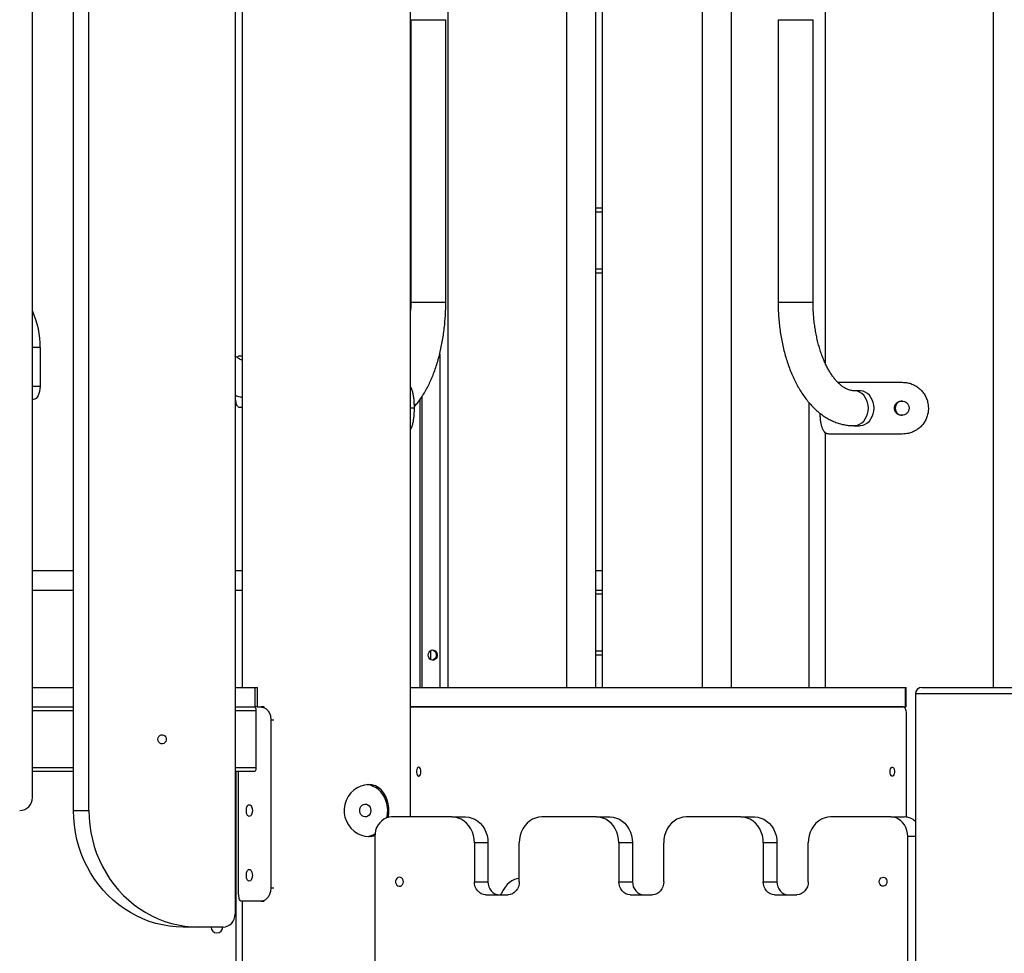
# Model space of a CAD drawing. Units: millimetres. Extents: x -28711 to 31359, y 19033 to 49295.
# Drawn here: x -24816 to -24056, y 44318 to 45039 of the extents above; entities that cross this region are included whole.
import ezdxf

# ---------------------------------------------------------------- set-up
doc = ezdxf.new("R2010")
doc.units = ezdxf.units.MM

msp = doc.modelspace()

# ---------------------------------------------------------------- linework, layer by layer
at = {"color": 7, "linetype": 'Continuous', "lineweight": 25}
for p, q in [((-24514.15, 44423.7), (-24514.15, 45418.7)), ((-24064.15, 44523.7), (-24064.15, 45418.7)), ((-24774.3, 44428.7), (-24774.3, 45298.7)), ((-24762.4, 44428.7), (-24762.4, 45298.7)), ((-24649.55, 45298.7), (-24649.55, 44348.7)), ((-24806, 44438.7), (-24806, 45278.7)), ((-24485.38, 45208.7), (-24485.38, 44523.7)), ((-24393.61, 44523.7), (-24393.61, 45208.7)), ((-24371.06, 44523.7), (-24371.06, 45208.7)), ((-24366.04, 44523.7), (-24366.04, 45208.7)), ((-24288.99, 45208.7), (-24288.99, 44523.7)), ((-24266.61, 45208.7), (-24266.61, 44523.7)), ((-24644.15, 45158.7), (-24644.15, 44523.7)), ((-24194.15, 45086.59), (-24194.15, 44774.16)), ((-24513.99, 45039.37), (-24513.99, 44821.37)), ((-24486.99, 44821.37), (-24486.99, 45039.37)), ((-24230.5, 45039.37), (-24230.5, 44821.37)), ((-24203.5, 44821.37), (-24203.5, 45039.37)), ((-24366.04, 44893.7), (-24371.06, 44893.7)), ((-24366.04, 44843.7), (-24371.06, 44843.7)), ((-24800.13, 44786.2), (-24800.13, 44756.2)), ((-24645.92, 44779.84), (-24644.15, 44779.84)), ((-24491.7, 44781.18), (-24491.7, 44523.7)), ((-24184.59, 44759.37), (-24134.67, 44759.37)), ((-24167.74, 44752.87), (-24172.11, 44752.87)), ((-24805.13, 44746.2), (-24806, 44746.2)), ((-24507.01, 44745.88), (-24507.01, 44523.7)), ((-24644.15, 44739.84), (-24645.92, 44739.84)), ((-24206.61, 44523.7), (-24206.61, 44743.62)), ((-24172.11, 44725.87), (-24167.74, 44725.87)), ((-24194.15, 44720.42), (-24194.15, 44523.7)), ((-24134.67, 44719.37), (-24191.32, 44719.37)), ((-24774.3, 44613.7), (-24806, 44613.7)), ((-24644.15, 44613.7), (-24649.55, 44613.7)), ((-24366.04, 44613.7), (-24371.06, 44613.7)), ((-24774.3, 44598.7), (-24806, 44598.7)), ((-24644.15, 44598.7), (-24649.55, 44598.7)), ((-24366.04, 44598.7), (-24371.06, 44598.7)), ((-24366.04, 44548.7), (-24371.06, 44548.7)), ((-24806, 44523.7), (-24774.3, 44523.7)), ((-24649.55, 44523.7), (-24634.08, 44523.7)), ((-24634.08, 44508.7), (-24634.08, 44523.7)), ((-24634.08, 44523.7), (-24632.38, 44523.7)), ((-24632.38, 44508.7), (-24632.38, 44523.7)), ((-24514.15, 44523.7), (-24132.19, 44523.7)), ((-24132.19, 44508.7), (-24132.19, 44523.7)), ((-24132.19, 44523.7), (-24131.79, 44523.7)), ((-24131.79, 44508.7), (-24131.79, 44523.7)), ((-24124.53, 44518.7), (-24124.53, 43624.07)), ((-24119.53, 44523.7), (-24089.53, 44523.7)), ((-24089.53, 44523.7), (-23999.53, 44523.7)), ((-24806, 44508.7), (-24774.3, 44508.7)), ((-24649.55, 44508.7), (-24634.08, 44508.7)), ((-24632.38, 44508.7), (-24634.08, 44508.7)), ((-24633.5, 44505.7), (-24633.5, 44461.7)), ((-24632.38, 44508.7), (-24629.43, 44508.7)), ((-24627.1, 44508.7), (-24629.43, 44508.7)), ((-24514.15, 44508.7), (-24132.19, 44508.7)), ((-24133.88, 44508.7), (-24514.15, 44508.7)), ((-24131.79, 44508.7), (-24132.19, 44508.7)), ((-24131.38, 44423.6), (-24131.38, 44503.7)), ((-24622.01, 44498.7), (-24622.01, 44368.7)), ((-24774.3, 44458.7), (-24806, 44458.7)), ((-24634.79, 44458.7), (-24649.55, 44458.7)), ((-24647.01, 44368.7), (-24647.01, 44458.7)), ((-24774.3, 44428.7), (-24762.4, 44428.7)), ((-24482.23, 44423.7), (-24528.78, 44423.7)), ((-24482.23, 44423.7), (-24471.73, 44423.7)), ((-24370.73, 44423.7), (-24412.95, 44423.7)), ((-24370.73, 44423.7), (-24360.23, 44423.7)), ((-24259.23, 44423.7), (-24301.45, 44423.7)), ((-24259.23, 44423.7), (-24248.73, 44423.7)), ((-24143.4, 44423.7), (-24189.95, 44423.7)), ((-24143.4, 44423.7), (-24132.9, 44423.7)), ((-24541.77, 44408.7), (-24541.77, 43718.7)), ((-24464.91, 44403.7), (-24464.91, 44373.7)), ((-24454.41, 44403.7), (-24464.91, 44403.7)), ((-24454.41, 44403.7), (-24454.41, 44373.7)), ((-24430.27, 44373.7), (-24430.27, 44403.7)), ((-24353.41, 44403.7), (-24353.41, 44373.7)), ((-24342.91, 44403.7), (-24353.41, 44403.7)), ((-24342.91, 44403.7), (-24342.91, 44373.7)), ((-24318.77, 44373.7), (-24318.77, 44403.7)), ((-24241.91, 44403.7), (-24241.91, 44373.7)), ((-24231.41, 44403.7), (-24241.91, 44403.7)), ((-24231.41, 44403.7), (-24231.41, 44373.7)), ((-24207.27, 44373.7), (-24207.27, 44403.7)), ((-24130.41, 43718.7), (-24130.41, 44408.7)), ((-24464.91, 44373.7), (-24454.41, 44373.7)), ((-24353.41, 44373.7), (-24342.91, 44373.7)), ((-24241.91, 44373.7), (-24231.41, 44373.7)), ((-24629.43, 44358.7), (-24644.88, 44358.7)), ((-24644.15, 44358.7), (-24644.15, 42728.7)), ((-24629.43, 44358.7), (-24627.1, 44358.7)), ((-24456.25, 44363.7), (-24438.93, 44363.7)), ((-24344.75, 44363.7), (-24327.43, 44363.7)), ((-24233.25, 44363.7), (-24215.93, 44363.7)), ((-24677.76, 44338.7), (-24689.67, 44338.7)), ((-24658.96, 44338.7), (-24677.76, 44338.7))]:
    msp.add_line(p, q, dxfattribs=at)
at = {"color": 8, "linetype": 'Continuous', "lineweight": 25}
for p, q in [((-24513.99, 45039.37), (-24486.99, 45039.37)), ((-24230.5, 45039.37), (-24224.39, 45039.37)), ((-24224.39, 45039.37), (-24203.5, 45039.37)), ((-24366.04, 44890.7), (-24371.06, 44890.7)), ((-24366.04, 44846.7), (-24371.06, 44846.7)), ((-24513.99, 44821.37), (-24486.99, 44821.37)), ((-24230.5, 44821.37), (-24224.39, 44821.37)), ((-24224.39, 44821.37), (-24203.5, 44821.37)), ((-24800.13, 44786.2), (-24806, 44786.2)), ((-24800.13, 44756.2), (-24806, 44756.2)), ((-24505.3, 44523.7), (-24505.3, 44748.39)), ((-24511.2, 44739.37), (-24514.15, 44739.37)), ((-24366.04, 44595.7), (-24371.06, 44595.7)), ((-24498.54, 44545.08), (-24498.54, 44552.32)), ((-24366.04, 44551.7), (-24371.06, 44551.7)), ((-24092.03, 44518.7), (-24124.53, 44518.7)), ((-23994.53, 44518.7), (-24092.03, 44518.7)), ((-24774.3, 44505.7), (-24806, 44505.7)), ((-24633.5, 44505.7), (-24649.55, 44505.7)), ((-24622.01, 44498.7), (-24619.77, 44498.7)), ((-24774.3, 44461.7), (-24806, 44461.7)), ((-24633.5, 44461.7), (-24649.55, 44461.7)), ((-24648.65, 43008.79), (-24648.65, 44458.7)), ((-24124.53, 44408.7), (-24130.41, 44408.7)), ((-24619.77, 44368.7), (-24622.01, 44368.7))]:
    msp.add_line(p, q, dxfattribs=at)
at = {"color": 7, "linetype": 'Continuous', "lineweight": 25, "flags": 128}
for points in [[(-24800.13, 44756.2), (-24800.23, 44754.25), (-24800.51, 44752.38), (-24800.98, 44750.65), (-24801.6, 44749.13), (-24802.36, 44747.89), (-24803.22, 44746.96), (-24804.16, 44746.4), (-24805.13, 44746.2)], [(-24156.44, 44739.37), (-24156.59, 44741.6), (-24157.05, 44743.76), (-24157.8, 44745.8), (-24158.82, 44747.67), (-24160.08, 44749.31), (-24161.56, 44750.68), (-24163.2, 44751.74), (-24164.96, 44752.46), (-24166.8, 44752.83), (-24167.74, 44752.87)], [(-24167.74, 44725.87), (-24166.8, 44725.92), (-24164.96, 44726.29), (-24163.2, 44727.01), (-24161.56, 44728.07), (-24160.08, 44729.44), (-24158.82, 44731.08), (-24157.8, 44732.95), (-24157.05, 44734.99), (-24156.59, 44737.15), (-24156.44, 44739.37)], [(-24500.53, 44548.7), (-24500.38, 44549.88), (-24499.93, 44550.96), (-24499.23, 44551.83), (-24498.34, 44552.43), (-24497.33, 44552.69), (-24496.3, 44552.6), (-24495.34, 44552.17), (-24494.53, 44551.42), (-24493.95, 44550.44), (-24493.64, 44549.3), (-24493.64, 44548.11), (-24493.95, 44546.97), (-24494.53, 44545.98), (-24495.34, 44545.24), (-24496.3, 44544.8), (-24497.33, 44544.71), (-24498.34, 44544.98), (-24499.23, 44545.58), (-24499.93, 44546.45), (-24500.38, 44547.52), (-24500.53, 44548.7)], [(-24497.44, 44552.68), (-24497.05, 44552.6), (-24496.09, 44552.17), (-24495.28, 44551.42), (-24494.7, 44550.44), (-24494.39, 44549.3), (-24494.39, 44548.11), (-24494.7, 44546.97), (-24495.28, 44545.98), (-24496.09, 44545.24), (-24497.05, 44544.8), (-24497.44, 44544.73)], [(-24634.79, 44508.7), (-24634.54, 44508.65), (-24634.3, 44508.47), (-24634.07, 44508.2), (-24633.88, 44507.82), (-24633.72, 44507.37), (-24633.6, 44506.85), (-24633.52, 44506.29), (-24633.5, 44505.7)], [(-24131.38, 44503.7), (-24131.43, 44504.68), (-24131.57, 44505.62), (-24131.8, 44506.48), (-24132.12, 44507.24), (-24132.49, 44507.86), (-24132.93, 44508.32), (-24133.4, 44508.61), (-24133.88, 44508.7)], [(-24709.27, 44483.7), (-24709.09, 44484.84), (-24708.57, 44485.85), (-24707.78, 44486.63), (-24706.78, 44487.1), (-24705.7, 44487.19), (-24704.65, 44486.91), (-24703.75, 44486.28), (-24703.08, 44485.37), (-24702.73, 44484.28), (-24702.73, 44483.13), (-24703.08, 44482.04), (-24703.75, 44481.13), (-24704.65, 44480.5), (-24705.7, 44480.21), (-24706.78, 44480.31), (-24707.78, 44480.77), (-24708.57, 44481.55), (-24709.09, 44482.57), (-24709.27, 44483.7)], [(-24633.5, 44461.7), (-24633.52, 44461.12), (-24633.6, 44460.55), (-24633.72, 44460.04), (-24633.88, 44459.58), (-24634.07, 44459.21), (-24634.3, 44458.93), (-24634.54, 44458.76), (-24634.79, 44458.7)], [(-24506.13, 44458.7), (-24506.23, 44459.84), (-24506.5, 44460.85), (-24506.93, 44461.63), (-24507.45, 44462.1), (-24508.03, 44462.19), (-24508.59, 44461.91), (-24509.07, 44461.28), (-24509.42, 44460.37), (-24509.61, 44459.28), (-24509.61, 44458.13), (-24509.42, 44457.04), (-24509.07, 44456.13), (-24508.59, 44455.5), (-24508.03, 44455.21), (-24507.45, 44455.31), (-24506.93, 44455.77), (-24506.5, 44456.55), (-24506.23, 44457.57), (-24506.13, 44458.7)], [(-24144.13, 44458.7), (-24144.04, 44459.84), (-24143.76, 44460.85), (-24143.34, 44461.63), (-24142.81, 44462.1), (-24142.24, 44462.19), (-24141.68, 44461.91), (-24141.2, 44461.28), (-24140.84, 44460.37), (-24140.66, 44459.28), (-24140.66, 44458.13), (-24140.84, 44457.04), (-24141.2, 44456.13), (-24141.68, 44455.5), (-24142.24, 44455.21), (-24142.81, 44455.31), (-24143.34, 44455.77), (-24143.76, 44456.55), (-24144.04, 44457.57), (-24144.13, 44458.7)], [(-24531.48, 44423.22), (-24531.31, 44423.94), (-24530.94, 44427.24), (-24530.96, 44430.59), (-24531.36, 44433.75), (-24532.11, 44436.78), (-24533.23, 44439.63), (-24534.7, 44442.18), (-24536.58, 44444.47), (-24538.78, 44446.31), (-24541.31, 44447.67), (-24544.07, 44448.47), (-24546.89, 44448.7), (-24549.79, 44448.38), (-24552.6, 44447.55), (-24555.32, 44446.25), (-24557.92, 44444.45), (-24560.25, 44442.23), (-24562.3, 44439.55), (-24563.91, 44436.54), (-24564.99, 44433.31), (-24565.5, 44429.94), (-24565.43, 44426.67), (-24564.83, 44423.47), (-24563.72, 44420.45), (-24562.17, 44417.66), (-24560.15, 44415.06), (-24557.77, 44412.84), (-24555.04, 44411), (-24552.11, 44409.67), (-24549.38, 44408.95), (-24546.65, 44408.7), (-24546.65, 44408.7)], [(-24531.82, 44428.7), (-24531.98, 44431.37), (-24532.44, 44433.99), (-24533.2, 44436.51), (-24534.24, 44438.9), (-24535.55, 44441.1), (-24537.1, 44443.08), (-24538.87, 44444.8), (-24540.82, 44446.24), (-24542.92, 44447.37), (-24545.13, 44448.16), (-24547.41, 44448.6), (-24548.28, 44448.68)], [(-24544.81, 44428.7), (-24544.98, 44427.35), (-24545.45, 44426.11), (-24546.19, 44425.05), (-24547.15, 44424.26), (-24548.26, 44423.81), (-24549.44, 44423.71), (-24550.6, 44423.99), (-24551.64, 44424.62), (-24552.5, 44425.55), (-24553.12, 44426.71), (-24553.43, 44428.02), (-24553.43, 44429.38), (-24553.12, 44430.69), (-24552.5, 44431.86), (-24551.64, 44432.79), (-24550.6, 44433.41), (-24549.44, 44433.69), (-24548.26, 44433.6), (-24547.15, 44433.14), (-24546.19, 44432.36), (-24545.45, 44431.3), (-24544.98, 44430.05), (-24544.81, 44428.7)], [(-24689.67, 44338.7), (-24694.98, 44338.88), (-24700.28, 44339.41), (-24705.53, 44340.3), (-24710.72, 44341.53), (-24715.82, 44343.11), (-24720.82, 44345.02), (-24725.7, 44347.27), (-24730.44, 44349.84), (-24735.02, 44352.71), (-24739.41, 44355.89), (-24743.62, 44359.36), (-24747.6, 44363.1), (-24751.36, 44367.09), (-24754.88, 44371.33), (-24758.14, 44375.8), (-24761.13, 44380.48), (-24763.83, 44385.35), (-24766.25, 44390.38), (-24768.36, 44395.57), (-24770.16, 44400.89), (-24771.64, 44406.32), (-24772.8, 44411.84), (-24773.63, 44417.42), (-24774.14, 44423.05), (-24774.3, 44428.7)], [(-24762.4, 44428.7), (-24762.23, 44423.05), (-24761.73, 44417.42), (-24760.9, 44411.84), (-24759.74, 44406.32), (-24758.26, 44400.89), (-24756.45, 44395.57), (-24754.34, 44390.38), (-24751.93, 44385.35), (-24749.22, 44380.48), (-24746.23, 44375.8), (-24742.98, 44371.33), (-24739.46, 44367.09), (-24735.7, 44363.1), (-24731.71, 44359.36), (-24727.51, 44355.89), (-24723.11, 44352.71), (-24718.54, 44349.84), (-24713.8, 44347.27), (-24708.92, 44345.02), (-24703.92, 44343.11), (-24698.81, 44341.53), (-24693.62, 44340.3), (-24688.37, 44339.41), (-24683.08, 44338.88), (-24677.76, 44338.7)], [(-24528.78, 44423.7), (-24530.81, 44423.52), (-24532.79, 44422.97), (-24534.68, 44422.07), (-24536.41, 44420.84), (-24537.96, 44419.31), (-24539.29, 44417.52), (-24540.35, 44415.51), (-24541.13, 44413.34), (-24541.61, 44411.05), (-24541.77, 44408.7)], [(-24464.91, 44403.7), (-24465.08, 44406.55), (-24465.61, 44409.34), (-24466.47, 44412.01), (-24467.66, 44414.52), (-24469.14, 44416.8), (-24470.89, 44418.82), (-24472.87, 44420.53), (-24475.03, 44421.9), (-24477.35, 44422.89), (-24479.76, 44423.5), (-24482.23, 44423.7)], [(-24471.73, 44423.7), (-24469.26, 44423.5), (-24466.85, 44422.89), (-24464.53, 44421.9), (-24462.37, 44420.53), (-24460.39, 44418.82), (-24458.64, 44416.8), (-24457.16, 44414.52), (-24455.97, 44412.01), (-24455.11, 44409.34), (-24454.58, 44406.55), (-24454.41, 44403.7)], [(-24412.95, 44423.7), (-24415.41, 44423.5), (-24417.83, 44422.89), (-24420.14, 44421.9), (-24422.31, 44420.53), (-24424.29, 44418.82), (-24426.04, 44416.8), (-24427.52, 44414.52), (-24428.7, 44412.01), (-24429.57, 44409.34), (-24430.09, 44406.55), (-24430.27, 44403.7)], [(-24353.41, 44403.7), (-24353.58, 44406.55), (-24354.11, 44409.34), (-24354.97, 44412.01), (-24356.16, 44414.52), (-24357.64, 44416.8), (-24359.39, 44418.82), (-24361.36, 44420.53), (-24363.53, 44421.9), (-24365.85, 44422.89), (-24368.26, 44423.5), (-24370.73, 44423.7)], [(-24360.23, 44423.7), (-24357.76, 44423.5), (-24355.35, 44422.89), (-24353.03, 44421.9), (-24350.86, 44420.53), (-24348.89, 44418.82), (-24347.14, 44416.8), (-24345.66, 44414.52), (-24344.47, 44412.01), (-24343.61, 44409.34), (-24343.08, 44406.55), (-24342.91, 44403.7)], [(-24301.45, 44423.7), (-24303.91, 44423.5), (-24306.33, 44422.89), (-24308.64, 44421.9), (-24310.81, 44420.53), (-24312.79, 44418.82), (-24314.54, 44416.8), (-24316.02, 44414.52), (-24317.2, 44412.01), (-24318.07, 44409.34), (-24318.59, 44406.55), (-24318.77, 44403.7)], [(-24241.91, 44403.7), (-24242.08, 44406.55), (-24242.61, 44409.34), (-24243.47, 44412.01), (-24244.66, 44414.52), (-24246.14, 44416.8), (-24247.89, 44418.82), (-24249.86, 44420.53), (-24252.03, 44421.9), (-24254.35, 44422.89), (-24256.76, 44423.5), (-24259.23, 44423.7)], [(-24248.73, 44423.7), (-24246.26, 44423.5), (-24243.85, 44422.89), (-24241.53, 44421.9), (-24239.36, 44420.53), (-24237.39, 44418.82), (-24235.64, 44416.8), (-24234.16, 44414.52), (-24232.97, 44412.01), (-24232.11, 44409.34), (-24231.58, 44406.55), (-24231.41, 44403.7)], [(-24189.95, 44423.7), (-24192.41, 44423.5), (-24194.83, 44422.89), (-24197.14, 44421.9), (-24199.31, 44420.53), (-24201.29, 44418.82), (-24203.04, 44416.8), (-24204.52, 44414.52), (-24205.7, 44412.01), (-24206.56, 44409.34), (-24207.09, 44406.55), (-24207.27, 44403.7)], [(-24130.41, 44408.7), (-24130.57, 44411.05), (-24131.04, 44413.34), (-24131.82, 44415.51), (-24132.89, 44417.52), (-24134.21, 44419.31), (-24135.76, 44420.84), (-24137.5, 44422.07), (-24139.38, 44422.97), (-24141.36, 44423.52), (-24143.4, 44423.7)], [(-24519.68, 44373.7), (-24519.85, 44374.84), (-24520.32, 44375.85), (-24521.06, 44376.63), (-24521.97, 44377.1), (-24522.97, 44377.19), (-24523.93, 44376.91), (-24524.77, 44376.28), (-24525.38, 44375.37), (-24525.71, 44374.28), (-24525.71, 44373.13), (-24525.38, 44372.04), (-24524.77, 44371.13), (-24523.93, 44370.5), (-24522.97, 44370.21), (-24521.97, 44370.31), (-24521.06, 44370.77), (-24520.32, 44371.55), (-24519.85, 44372.57), (-24519.68, 44373.7)], [(-24456.25, 44363.7), (-24457.94, 44363.9), (-24459.56, 44364.46), (-24461.06, 44365.39), (-24462.37, 44366.63), (-24463.45, 44368.15), (-24464.25, 44369.88), (-24464.74, 44371.75), (-24464.91, 44373.7)], [(-24454.41, 44373.7), (-24454.24, 44371.75), (-24453.75, 44369.88), (-24452.95, 44368.15), (-24451.87, 44366.63), (-24450.56, 44365.39), (-24449.06, 44364.46), (-24447.44, 44363.9), (-24445.75, 44363.7)], [(-24430.27, 44376.2), (-24432.09, 44376.01), (-24434.03, 44375.43), (-24435.94, 44374.48), (-24437.79, 44373.16), (-24439.56, 44371.48), (-24441.24, 44369.46), (-24442.82, 44367.12), (-24444.28, 44364.49), (-24444.66, 44363.7)], [(-24430.27, 44373.7), (-24430.43, 44371.75), (-24430.93, 44369.88), (-24431.73, 44368.15), (-24432.8, 44366.63), (-24434.12, 44365.39), (-24435.61, 44364.46), (-24437.24, 44363.9), (-24438.93, 44363.7)], [(-24344.75, 44363.7), (-24346.44, 44363.9), (-24348.06, 44364.46), (-24349.56, 44365.39), (-24350.87, 44366.63), (-24351.95, 44368.15), (-24352.75, 44369.88), (-24353.24, 44371.75), (-24353.41, 44373.7)], [(-24342.91, 44373.7), (-24342.74, 44371.75), (-24342.25, 44369.88), (-24341.45, 44368.15), (-24340.37, 44366.63), (-24339.06, 44365.39), (-24337.56, 44364.46), (-24335.94, 44363.9), (-24334.25, 44363.7)], [(-24318.77, 44373.7), (-24318.93, 44371.75), (-24319.43, 44369.88), (-24320.23, 44368.15), (-24321.3, 44366.63), (-24322.62, 44365.39), (-24324.11, 44364.46), (-24325.74, 44363.9), (-24327.43, 44363.7)], [(-24233.25, 44363.7), (-24234.94, 44363.9), (-24236.56, 44364.46), (-24238.06, 44365.39), (-24239.37, 44366.63), (-24240.45, 44368.15), (-24241.25, 44369.88), (-24241.74, 44371.75), (-24241.91, 44373.7)], [(-24231.41, 44373.7), (-24231.24, 44371.75), (-24230.75, 44369.88), (-24229.95, 44368.15), (-24228.87, 44366.63), (-24227.56, 44365.39), (-24226.06, 44364.46), (-24224.44, 44363.9), (-24222.75, 44363.7)], [(-24207.27, 44373.7), (-24207.43, 44371.75), (-24207.93, 44369.88), (-24208.73, 44368.15), (-24209.8, 44366.63), (-24211.11, 44365.39), (-24212.61, 44364.46), (-24214.24, 44363.9), (-24215.93, 44363.7)], [(-24152.49, 44373.7), (-24152.33, 44374.84), (-24151.85, 44375.85), (-24151.12, 44376.63), (-24150.2, 44377.1), (-24149.21, 44377.19), (-24148.24, 44376.91), (-24147.41, 44376.28), (-24146.79, 44375.37), (-24146.47, 44374.28), (-24146.47, 44373.13), (-24146.79, 44372.04), (-24147.41, 44371.13), (-24148.24, 44370.5), (-24149.21, 44370.21), (-24150.2, 44370.31), (-24151.12, 44370.77), (-24151.85, 44371.55), (-24152.33, 44372.57), (-24152.49, 44373.7)]]:
    msp.add_lwpolyline(points, dxfattribs=at)
at = {"color": 8, "linetype": 'Continuous', "lineweight": 25, "flags": 128}
for points in [[(-24160.82, 44739.37), (-24160.97, 44741.6), (-24161.43, 44743.76), (-24162.18, 44745.8), (-24163.2, 44747.67), (-24164.46, 44749.31), (-24165.93, 44750.68), (-24167.58, 44751.74), (-24169.34, 44752.46), (-24171.18, 44752.83), (-24172.07, 44752.87)], [(-24172.11, 44725.87), (-24171.18, 44725.92), (-24169.34, 44726.29), (-24167.58, 44727.01), (-24165.93, 44728.07), (-24164.46, 44729.44), (-24163.2, 44731.08), (-24162.18, 44732.95), (-24161.43, 44734.99), (-24160.97, 44737.15), (-24160.82, 44739.37)]]:
    msp.add_lwpolyline(points, dxfattribs=at)
at = {"color": 7, "linetype": 'Continuous', "lineweight": 25}
for centre, radius, start, end in [((-24864.3, 44787.66), 64.18, 358.69777, 24.71862), ((-24119.53, 44518.7), 5, 90, 180), ((-24815.92, 44438.63), 9.93, 270.43676, 0.4302), ((-24554.66, 44428.69), 22.83, 345.75036, 0.04494), ((-24133.07, 44411.6), 12.11, 45.12453, 89.17543), ((-24549.23, 44424.22), 15.52, 275.1034, 299.1921), ((-24659.26, 44348.41), 9.72, 271.81404, 1.70585), ((-24663.65, 44338.7), 4.5, 180, 360)]:
    msp.add_arc(centre, radius, start, end, dxfattribs=at)
for points, knots in [([(-24513.99, 44821.37), (-24513.99, 44820.55), (-24514, 44818.27), (-24514.09, 44815.99), (-24514.15, 44814.53)], [0, 0, 0, 0, 0.358836, 1, 1, 1, 1]), ([(-24511.23, 44740.56), (-24510.44, 44741.47), (-24508.76, 44743.41), (-24506.35, 44746.7), (-24503.97, 44750.35), (-24501.74, 44754.25), (-24499.65, 44758.37), (-24497.72, 44762.69), (-24495.94, 44767.19), (-24494.32, 44771.86), (-24492.86, 44776.68), (-24491.55, 44781.62), (-24490.41, 44786.69), (-24489.43, 44791.85), (-24488.62, 44797.11), (-24487.96, 44802.43), (-24487.47, 44807.81), (-24487.15, 44813.23), (-24487, 44817.76), (-24486.99, 44820.47), (-24486.99, 44821.37)], [0, 0, 0, 0, 0.05064, 0.108234, 0.166346, 0.224725, 0.28315, 0.341473, 0.399627, 0.457579, 0.515324, 0.572869, 0.630231, 0.687432, 0.744497, 0.801448, 0.858311, 0.91511, 0.971867, 1, 1, 1, 1]), ([(-24230.5, 44821.37), (-24230.49, 44820.4), (-24230.48, 44817.6), (-24230.31, 44812.99), (-24229.94, 44807.55), (-24229.39, 44802.15), (-24228.65, 44796.81), (-24227.73, 44791.54), (-24226.63, 44786.36), (-24225.36, 44781.29), (-24223.9, 44776.34), (-24222.28, 44771.52), (-24220.47, 44766.86), (-24218.5, 44762.36), (-24216.35, 44758.04), (-24214.03, 44753.92), (-24211.55, 44750.01), (-24208.9, 44746.34), (-24206.1, 44742.92), (-24203.15, 44739.77), (-24200.08, 44736.92), (-24196.88, 44734.37), (-24193.59, 44732.15), (-24190.22, 44730.26), (-24186.8, 44728.71), (-24183.33, 44727.49), (-24179.84, 44726.61), (-24176.41, 44726.07), (-24173.83, 44725.89), (-24172.42, 44725.88), (-24172.11, 44725.87)], [0, 0, 0, 0, 0.020114, 0.057833, 0.095569, 0.133332, 0.171136, 0.208993, 0.246918, 0.284924, 0.323022, 0.361224, 0.399537, 0.437967, 0.476508, 0.515149, 0.553861, 0.592584, 0.631229, 0.669692, 0.707848, 0.745567, 0.782734, 0.819266, 0.855133, 0.890353, 0.924994, 0.959159, 0.990987, 1, 1, 1, 1]), ([(-24172.11, 44752.87), (-24172.33, 44752.88), (-24173.1, 44752.89), (-24174.37, 44753.07), (-24175.97, 44753.5), (-24177.56, 44754.14), (-24179.2, 44755.02), (-24180.92, 44756.17), (-24182.71, 44757.62), (-24184.5, 44759.33), (-24186.28, 44761.31), (-24188.05, 44763.55), (-24189.78, 44766.06), (-24191.46, 44768.82), (-24193.08, 44771.84), (-24194.62, 44775.09), (-24196.07, 44778.57), (-24197.42, 44782.26), (-24198.66, 44786.14), (-24199.78, 44790.19), (-24200.76, 44794.41), (-24201.6, 44798.75), (-24202.3, 44803.22), (-24202.84, 44807.77), (-24203.23, 44812.39), (-24203.46, 44816.94), (-24203.49, 44819.94), (-24203.5, 44821.37)], [0, 0, 0, 0, 0.020357, 0.070706, 0.116038, 0.158104, 0.198085, 0.240486, 0.281398, 0.321432, 0.361009, 0.400387, 0.439728, 0.479105, 0.518588, 0.558218, 0.598013, 0.637978, 0.678108, 0.718393, 0.758817, 0.799365, 0.840017, 0.880755, 0.92156, 0.962413, 1, 1, 1, 1]), ([(-24644.15, 44776.31), (-24644.2, 44776.34), (-24645.11, 44776.75), (-24646.87, 44777.85), (-24648.63, 44778.96), (-24649.5, 44779.69), (-24649.55, 44779.73)], [0, 0, 0, 0, 0.030241, 0.507107, 0.973131, 1, 1, 1, 1]), ([(-24647.86, 44778.53), (-24647.68, 44778.82), (-24647.17, 44779.64), (-24646.41, 44779.76), (-24645.92, 44779.84)], [0, 0, 0, 0, 0.339982, 1, 1, 1, 1]), ([(-24511.2, 44739.37), (-24511.22, 44740.5), (-24511.25, 44742.74), (-24511.49, 44746.02), (-24511.88, 44749.11), (-24512.47, 44751.91), (-24513.2, 44754.26), (-24513.85, 44755.45), (-24514.15, 44755.99)], [0, 0, 0, 0, 0.171223, 0.342446, 0.513694, 0.684933, 0.855581, 1, 1, 1, 1]), ([(-24134.67, 44759.37), (-24133.57, 44759.33), (-24131.33, 44759.23), (-24128.06, 44758.41), (-24124.94, 44757.09), (-24122.14, 44755.28), (-24119.69, 44753.02), (-24117.67, 44750.42), (-24116.1, 44747.49), (-24114.81, 44743.82), (-24114.62, 44741.03), (-24114.51, 44739.37)], [0, 0, 0, 0, 0.1047, 0.212349, 0.317082, 0.424984, 0.527646, 0.633242, 0.736756, 0.843202, 1, 1, 1, 1]), ([(-24649.55, 44749.33), (-24648.3, 44748.9), (-24646.52, 44748.29), (-24644.69, 44747.89), (-24644.15, 44747.77)], [0, 0, 0, 0, 0.700545, 1, 1, 1, 1]), ([(-24645.92, 44739.84), (-24646.26, 44739.9), (-24646.95, 44740), (-24647.77, 44740.82), (-24648.42, 44742.15), (-24648.89, 44743.96), (-24649.2, 44746.23), (-24649.36, 44748.03), (-24649.4, 44749.14), (-24649.4, 44749.28)], [0, 0, 0, 0, 0.163828, 0.327614, 0.491643, 0.655667, 0.816314, 0.976972, 1, 1, 1, 1]), ([(-24129.41, 44739.37), (-24129.43, 44739.75), (-24129.47, 44740.48), (-24129.8, 44741.52), (-24130.35, 44742.48), (-24131.32, 44743.58), (-24132.89, 44744.63), (-24135.1, 44745), (-24137.3, 44744.63), (-24138.86, 44743.58), (-24139.82, 44742.48), (-24140.36, 44741.52), (-24140.68, 44740.48), (-24140.78, 44739.37), (-24140.68, 44738.27), (-24140.36, 44737.22), (-24139.82, 44736.26), (-24138.86, 44735.16), (-24137.3, 44734.12), (-24135.1, 44733.75), (-24132.89, 44734.12), (-24131.32, 44735.17), (-24130.35, 44736.27), (-24129.8, 44737.22), (-24129.47, 44738.27), (-24129.43, 44739), (-24129.41, 44739.37)], [0, 0, 0, 0, 0.031771, 0.062326, 0.093045, 0.125284, 0.187372, 0.24998, 0.312655, 0.374675, 0.406951, 0.437688, 0.468241, 0.499989, 0.531806, 0.562384, 0.593096, 0.625303, 0.687409, 0.749998, 0.812684, 0.874693, 0.90694, 0.937667, 0.968229, 1, 1, 1, 1]), ([(-24134.76, 44744.87), (-24134.76, 44744.87), (-24135.44, 44745.01), (-24136.86, 44744.56), (-24138.6, 44743.39), (-24139.84, 44741.56), (-24140.21, 44739.38), (-24139.84, 44737.18), (-24138.6, 44735.39), (-24136.85, 44734.09), (-24135.46, 44733.95), (-24134.76, 44733.87)], [0, 0, 0, 0, 0.000041, 0.122362, 0.245351, 0.37237, 0.50006, 0.627945, 0.754772, 0.877932, 1, 1, 1, 1]), ([(-24514.15, 44722.81), (-24513.98, 44723.06), (-24513.46, 44723.88), (-24512.79, 44725.76), (-24512.12, 44728.35), (-24511.65, 44731.28), (-24511.28, 44734.95), (-24511.23, 44737.72), (-24511.2, 44739.37)], [0, 0, 0, 0, 0.072765, 0.240669, 0.408584, 0.577864, 0.747148, 1, 1, 1, 1]), ([(-24114.51, 44739.37), (-24114.56, 44738.27), (-24114.66, 44736.02), (-24115.52, 44732.76), (-24116.87, 44729.65), (-24118.72, 44726.86), (-24121.03, 44724.4), (-24123.69, 44722.39), (-24126.67, 44720.86), (-24130.32, 44719.65), (-24133.06, 44719.48), (-24134.67, 44719.37)], [0, 0, 0, 0, 0.104918, 0.212875, 0.317795, 0.425776, 0.530297, 0.637931, 0.741039, 0.847157, 1, 1, 1, 1]), ([(-24191.32, 44719.37), (-24191.84, 44719.43), (-24192.86, 44719.53), (-24194.19, 44720.35), (-24195.33, 44721.67), (-24196.25, 44723.49), (-24196.96, 44725.74), (-24197.49, 44728.35), (-24197.85, 44731.28), (-24198.06, 44733.66), (-24198.09, 44735.08), (-24198.09, 44735.4)], [0, 0, 0, 0, 0.121567, 0.243103, 0.364819, 0.486532, 0.605738, 0.724953, 0.845137, 0.965323, 1, 1, 1, 1]), ([(-24629.43, 44508.7), (-24628.65, 44508.6), (-24627.08, 44508.38), (-24624.85, 44506.68), (-24623.11, 44504.16), (-24622.15, 44501.34), (-24622.05, 44499.47), (-24622.01, 44498.7)], [0, 0, 0, 0, 0.21401, 0.428089, 0.640916, 0.854284, 1, 1, 1, 1]), ([(-24640.91, 44428.7), (-24640.9, 44428.4), (-24640.89, 44427.8), (-24640.77, 44426.95), (-24640.57, 44426.16), (-24640.21, 44425.26), (-24639.62, 44424.4), (-24638.74, 44424.1), (-24637.81, 44424.4), (-24637.13, 44425.26), (-24636.7, 44426.16), (-24636.45, 44426.95), (-24636.3, 44427.8), (-24636.26, 44428.7), (-24636.3, 44429.61), (-24636.45, 44430.46), (-24636.7, 44431.24), (-24637.13, 44432.14), (-24637.81, 44433), (-24638.74, 44433.3), (-24639.62, 44433), (-24640.21, 44432.14), (-24640.57, 44431.24), (-24640.77, 44430.46), (-24640.89, 44429.6), (-24640.9, 44429.01), (-24640.91, 44428.7)], [0, 0, 0, 0, 0.031809, 0.062388, 0.093105, 0.125307, 0.187444, 0.249999, 0.312644, 0.374686, 0.406923, 0.437653, 0.468224, 0.500001, 0.531847, 0.562441, 0.593147, 0.625316, 0.687448, 0.750004, 0.812653, 0.874696, 0.906921, 0.937648, 0.96822, 1, 1, 1, 1]), ([(-24546.65, 44408.7), (-24545.7, 44408.75), (-24543.98, 44408.82), (-24542.41, 44409.38), (-24541.71, 44409.62)], [0, 0, 0, 0, 0.55083, 1, 1, 1, 1]), ([(-24640.91, 44378.7), (-24640.9, 44378.4), (-24640.89, 44377.8), (-24640.77, 44376.95), (-24640.57, 44376.16), (-24640.21, 44375.26), (-24639.62, 44374.4), (-24638.74, 44374.1), (-24637.81, 44374.4), (-24637.13, 44375.26), (-24636.7, 44376.16), (-24636.45, 44376.95), (-24636.3, 44377.8), (-24636.26, 44378.7), (-24636.3, 44379.61), (-24636.45, 44380.46), (-24636.7, 44381.24), (-24637.13, 44382.14), (-24637.81, 44383), (-24638.74, 44383.3), (-24639.62, 44383), (-24640.21, 44382.14), (-24640.57, 44381.24), (-24640.77, 44380.46), (-24640.89, 44379.6), (-24640.9, 44379.01), (-24640.91, 44378.7)], [0, 0, 0, 0, 0.031809, 0.062388, 0.093105, 0.125307, 0.187444, 0.249999, 0.312644, 0.374686, 0.406923, 0.437653, 0.468224, 0.500001, 0.531847, 0.562441, 0.593147, 0.625316, 0.687448, 0.750004, 0.812653, 0.874696, 0.906921, 0.937648, 0.96822, 1, 1, 1, 1]), ([(-24644.88, 44358.7), (-24645.18, 44358.81), (-24645.79, 44359.03), (-24646.42, 44360.73), (-24646.81, 44363.25), (-24646.98, 44366.06), (-24647, 44367.94), (-24647.01, 44368.7)], [0, 0, 0, 0, 0.21401, 0.428089, 0.640916, 0.854284, 1, 1, 1, 1]), ([(-24622.01, 44368.7), (-24622.09, 44367.58), (-24622.27, 44365.33), (-24623.62, 44362.34), (-24625.54, 44360.08), (-24627.6, 44358.88), (-24628.91, 44358.75), (-24629.43, 44358.7)], [0, 0, 0, 0, 0.214163, 0.428331, 0.642283, 0.855395, 1, 1, 1, 1])]:
    msp.add_open_spline(points, degree=3, knots=knots, dxfattribs=at)

doc.saveas('drawing.dxf')
